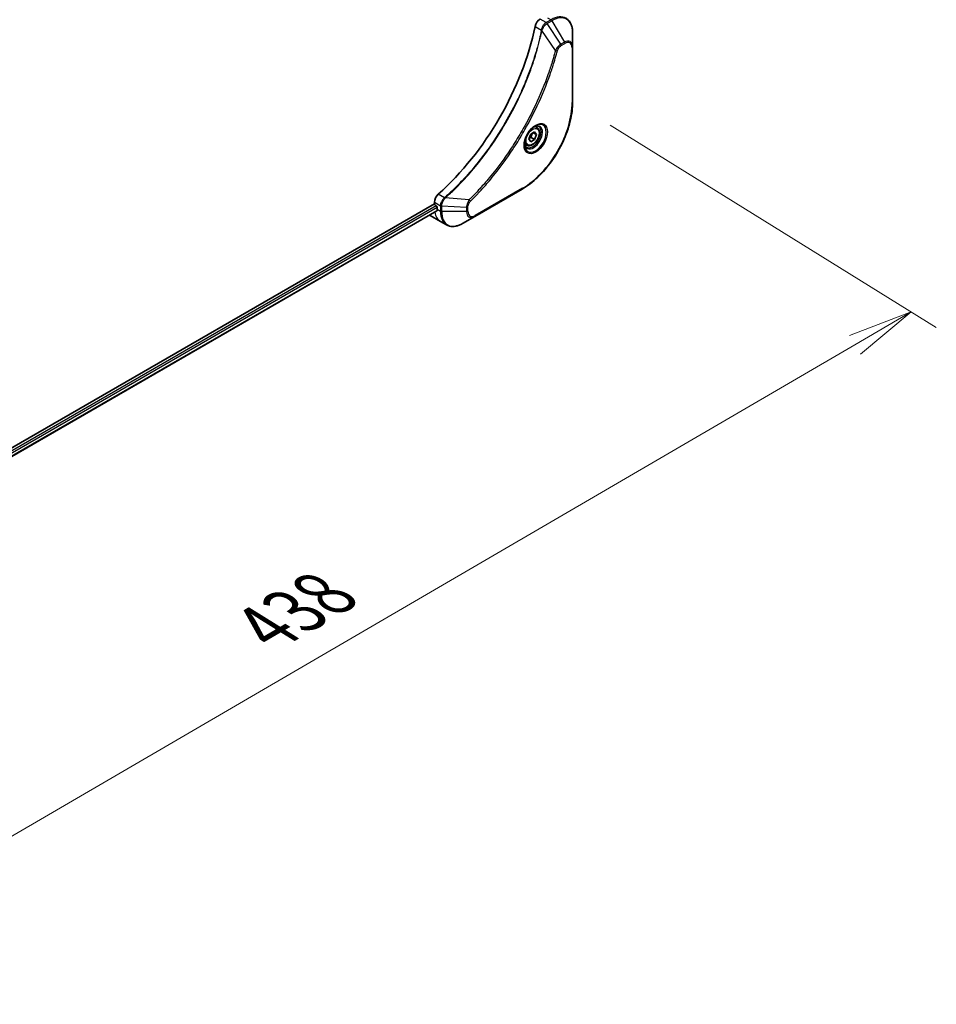
# Model space of a CAD drawing. Units: millimetres. Extents: x 94 to 12080, y 52 to 2300.
# Drawn here: x 582 to 810, y 958 to 1204 of the extents above; entities that cross this region are included whole.
import ezdxf

# ---------------------------------------------------------------- set-up
doc = ezdxf.new("R2010")
doc.units = ezdxf.units.MM
doc.header["$LTSCALE"] = 6.5
doc.layers.get('Defpoints').update_dxf_attribs({"lineweight": 25})
for name, color, linetype, lineweight in [('Dimension (ISO)', 7, 'Continuous', 18), ('Visible (ISO)', 7, 'Continuous', 35), ('Visible Narrow (ISO)', 7, 'Continuous', 25)]:
    doc.layers.add(name, color=color, linetype=linetype, lineweight=lineweight)
doc.styles.add('Note Text (TK)', font='MS PGothic.ttf')
doc.dimstyles.new('Default - Method 1b (TK)', dxfattribs={"dimscale": 6.5, "dimtxt": 2.5, "dimasz": 2.5, "dimexe": 1, "dimexo": 1.5, "dimgap": 1, "dimtad": 1, "dimtoh": 1, "dimdsep": 46, "dimtxsty": 'Note Text (TK)', "dimblk": 'OPEN', "dimcen": 0.09, "dimdle": 5, "dimclrd": 100, "dimclre": 100, "dimclrt": 7, "dimadec": 1, "dimazin": 1, "dimtfac": 1, "dimtmove": 0, "dimatfit": 3, "dimldrblk": 'OPEN', "dimfxl": 1, "dimtolj": 1, "dimlwd": -1, "dimlwe": -1, "dimarcsym": 0})

# ---------------------------------------------------------------- blocks, each defined once
blk = doc.blocks.new('_Open')
at = {"color": 0, "linetype": 'ByBlock', "lineweight": -2}
for p, q in [((-1, 0.167), (0, 0)), ((-1, -0.167), (0, 0)), ((0, 0), (-1, 0))]:
    blk.add_line(p, q, dxfattribs=at)
blk = doc.blocks.new('*D23')
at = {"layer": 'Defpoints', "color": 0}
for p in [(719.76, 1183.51), (430.12, 1014.8), (514.54, 962.36)]:
    blk.add_point(p, dxfattribs=at)
at = {"layer": 'Dimension (ISO)', "color": 100}
for p, q in [((729.13, 1177.69), (810.43, 1127.2)), ((790.14, 1122.9), (528.58, 970.54)), ((439.49, 1008.97), (520.79, 958.48))]:
    blk.add_line(p, q, dxfattribs=at)
at = {"layer": 'Dimension (ISO)', "color": 100, "xscale": 16.25, "yscale": 16.25, "zscale": 16.25}
for p, rotation in [((804.18, 1131.08), 30.22116612585465), ((514.54, 962.36), 210.2211661258546)]:
    blk.add_blockref('_Open', p, dxfattribs=dict(at, rotation=rotation))
at = {"layer": 'Dimension (ISO)', "color": 7, "insert": (642.73, 1052.1), "char_height": 16.25, "attachment_point": 4, "rotation": 30.2212, "style": 'Note Text (TK)'}
blk.add_mtext('\\A1;{\\Q-27.935;\\W0.846;\\H0.803x;438}', dxfattribs=at)

msp = doc.modelspace()

# ---------------------------------------------------------------- linework, layer by layer
at = {"layer": 'Visible (ISO)'}
for p, q in [((719.7564, 1197.1601), (719.7564, 1200.7289)), ((719.7564, 1183.5129), (719.7564, 1197.1601)), ((709.3023, 1175.4328), (710.25, 1175.98)), ((710.25, 1175.98), (710.7238, 1175.3059)), ((710.8559, 1177.0839), (710.3574, 1177.3717)), ((708.8284, 1174.2115), (709.3023, 1175.4328)), ((709.3023, 1173.5374), (708.8284, 1174.2115)), ((710.25, 1174.0846), (709.3023, 1173.5374)), ((709.3964, 1174.5774), (710.25, 1174.0846)), ((710.7238, 1175.3059), (709.9031, 1175.7797)), ((710.7238, 1175.3059), (710.25, 1174.0846)), ((708.3024, 1172.661), (707.8038, 1172.9488)), ((695.3661, 1154.9148), (707.1849, 1161.7384)), ((685.285, 1158.0409), (464.2572, 1030.4305)), ((685.8973, 1156.2839), (464.996, 1028.7464)), ((685.285, 1158.4552), (685.285, 1158.0409)), ((685.4819, 1157.6997), (685.7446, 1157.5481)), ((685.9416, 1157.2069), (685.9416, 1156.6762)), ((684.1971, 1155.171), (686.8235, 1153.6547)), ((692.2754, 1153.1304), (695.3661, 1154.9148)), ((686.8235, 1153.6547), (688.329, 1152.7855))]:
    msp.add_line(p, q, dxfattribs=at)
for centre, major_axis, start_param, end_param in [((711.6498, 1202.6041), (-0.9286, -1.6083), 3.92699082, 5.23553198), ((677.4058, 1193.4477), (-24.1429, -41.8167), 1.04765332, 2.09393933), ((686.5982, 1159.2134), (-0.9286, -1.6083), 4.18924598, 5.49778714), ((685.4819, 1157.9272), (-0.1393, 0.2412), 0.78539816, 2.35619449), ((685.7446, 1157.3207), (-0.1393, 0.2412), 3.92699082, 5.49778714), ((691.1944, 1159.7089), (-3.7143, -6.4333), 5.49778714, 5.54273822), ((687.9114, 1161.6043), (-3.7143, -6.4333), 6.25303472, 6.28318531)]:
    msp.add_ellipse(centre, major_axis=major_axis, ratio=0.57735027, start_param=start_param, end_param=end_param, dxfattribs=at)
for points, knots in [([(719.7564, 1200.7289), (719.7564, 1201.0477), (719.7347, 1201.3564), (719.6467, 1201.9472), (719.5804, 1202.2293), (719.4021, 1202.7602), (719.29, 1203.009), (719.0198, 1203.4652), (718.8617, 1203.6726), (718.5021, 1204.0365), (718.3007, 1204.1927), (718.0819, 1204.3191)], [3.141592654, 3.141592654, 3.141592654, 3.141592654, 3.298672286, 3.298672286, 3.455751919, 3.455751919, 3.612831552, 3.612831552, 3.769911184, 3.769911184, 3.926990817, 3.926990817, 3.926990817, 3.926990817]), ([(719.7564, 1183.5129), (719.7564, 1181.9787), (719.5464, 1180.3333), (718.7325, 1176.9708), (718.1286, 1175.2544), (716.5856, 1171.9113), (715.6468, 1170.2852), (713.5231, 1167.2774), (712.3385, 1165.8962), (709.8335, 1163.5101), (708.5135, 1162.5055), (707.1849, 1161.7384)], [3.14159265, 3.14159265, 3.14159265, 3.14159265, 3.45575192, 3.45575192, 3.76991118, 3.76991118, 4.08407045, 4.08407045, 4.39822972, 4.39822972, 4.71238898, 4.71238898, 4.71238898, 4.71238898]), ([(710.4679, 1177.4705), (710.2111, 1177.3222), (709.9467, 1177.1246), (709.4322, 1176.6446), (709.1824, 1176.3615), (708.7264, 1175.7371), (708.5207, 1175.3954), (708.1774, 1174.6912), (708.0401, 1174.3288), (707.8477, 1173.6258), (707.7922, 1173.2851), (707.7748, 1172.9156), (707.7735, 1172.8591), (707.7735, 1172.8037)], [4.71238898, 4.71238898, 4.71238898, 4.71238898, 5.01119213, 5.01119213, 5.31351931, 5.31351931, 5.61874121, 5.61874121, 5.92425149, 5.92425149, 6.22732827, 6.22732827, 6.28318531, 6.28318531, 6.28318531, 6.28318531]), ([(710.8559, 1177.0839), (710.9937, 1177.0043), (711.1122, 1176.8926), (711.3048, 1176.615), (711.3749, 1176.4459), (711.4646, 1176.0548), (711.4769, 1175.8283), (711.4379, 1175.3485), (711.3844, 1175.0944), (711.2191, 1174.5902), (711.1077, 1174.34), (710.8388, 1173.8665), (710.6816, 1173.6431), (710.3348, 1173.2428), (710.1451, 1173.066), (709.7473, 1172.7776), (709.5391, 1172.6661), (709.1245, 1172.5294), (708.9173, 1172.502), (708.5713, 1172.5422), (708.4291, 1172.5878), (708.3024, 1172.661)], [0.78539816, 0.78539816, 0.78539816, 0.78539816, 1.05119253, 1.05119253, 1.34081704, 1.34081704, 1.66891195, 1.66891195, 2.00762282, 2.00762282, 2.34375601, 2.34375601, 2.67831542, 2.67831542, 3.01423086, 3.01423086, 3.35288311, 3.35288311, 3.68248276, 3.68248276, 3.92699082, 3.92699082, 3.92699082, 3.92699082]), ([(710.2233, 1177.316), (710.2583, 1177.3319), (710.2929, 1177.3466), (710.4312, 1177.4011), (710.5309, 1177.4307), (710.7177, 1177.4685), (710.8047, 1177.4767), (710.9637, 1177.4749), (711.0358, 1177.4651), (711.1667, 1177.4308), (711.2257, 1177.4065), (711.2804, 1177.3749)], [1.676424822, 1.676424822, 1.676424822, 1.676424822, 1.727875959, 1.727875959, 1.884955592, 1.884955592, 2.042035225, 2.042035225, 2.199114858, 2.199114858, 2.35619449, 2.35619449, 2.35619449, 2.35619449]), ([(708.2625, 1172.1478), (708.2078, 1172.1794), (708.1573, 1172.2183), (708.0621, 1172.3146), (708.0176, 1172.3721), (707.9366, 1172.509), (707.9002, 1172.5883), (707.8395, 1172.769), (707.8152, 1172.8702), (707.7933, 1173.0172), (707.7888, 1173.0545), (707.785, 1173.0928)], [5.497787144, 5.497787144, 5.497787144, 5.497787144, 5.654866776, 5.654866776, 5.811946409, 5.811946409, 5.969026042, 5.969026042, 6.126105675, 6.126105675, 6.177556812, 6.177556812, 6.177556812, 6.177556812]), ([(685.8973, 1156.2839), (685.9135, 1156.2933), (685.9272, 1156.3092), (685.9444, 1156.352), (685.948, 1156.3788), (685.9469, 1156.4067)], [0.1130744311, 0.1130744311, 0.1130744311, 0.1130744311, 0.1243846834, 0.1243846834, 0.1357058823, 0.1357058823, 0.1357058823, 0.1357058823]), ([(688.329, 1152.7855), (688.5478, 1152.6591), (688.7838, 1152.5629), (689.2787, 1152.4334), (689.5374, 1152.4001), (690.0676, 1152.3943), (690.3391, 1152.4216), (690.888, 1152.5326), (691.1654, 1152.6162), (691.7211, 1152.8354), (691.9993, 1152.971), (692.2754, 1153.1304)], [0.785398163, 0.785398163, 0.785398163, 0.785398163, 0.942477796, 0.942477796, 1.099557429, 1.099557429, 1.256637061, 1.256637061, 1.413716694, 1.413716694, 1.570796327, 1.570796327, 1.570796327, 1.570796327])]:
    msp.add_open_spline(points, degree=3, knots=knots, dxfattribs=at)
for points, weights in [([(708.8894, 1174.3686), (709.0966, 1174.4818), (709.3964, 1174.5774)], [1.07672477615, 1.07039454817, 1]), ([(709.3964, 1174.5774), (709.492, 1175.2358), (709.8271, 1175.7359)], [1, 1.14666441016, 1.01523736139])]:
    msp.add_rational_spline(points, weights, degree=2, dxfattribs=at)
at = {"layer": 'Visible Narrow (ISO)'}
for p, q in [((713.1553, 1203.2512), (711.6498, 1204.1204)), ((714.3676, 1203.9511), (713.1654, 1203.257)), ((713.3975, 1203.012), (714.5998, 1203.7061)), ((716.8125, 1197.846), (713.3975, 1203.012)), ((713.5187, 1204.4413), (714.3676, 1203.9511)), ((714.5998, 1203.7061), (717.6905, 1198.3529)), ((710.3815, 1202.2649), (711.9615, 1201.3527)), ((715.4626, 1196.2929), (712.0836, 1201.2286)), ((717.6905, 1198.3529), (716.8125, 1197.846)), ((716.9087, 1197.5224), (717.7866, 1198.0293)), ((719.6204, 1196.9705), (719.6204, 1183.3234)), ((707.281, 1161.9509), (695.4623, 1155.1273)), ((687.8377, 1159.5691), (686.2577, 1160.4813)), ((693.9702, 1159.067), (688.0062, 1159.5253)), ((685.7446, 1157.5481), (464.8069, 1029.9897)), ((464.9565, 1029.6212), (685.9416, 1157.2069)), ((685.9469, 1156.4067), (464.996, 1028.8406)), ((685.285, 1158.4552), (686.7904, 1157.586)), ((685.9416, 1156.6762), (686.7905, 1156.1861)), ((686.7905, 1157.5743), (686.7905, 1156.1861)), ((687.1188, 1156.1076), (687.1188, 1157.4958)), ((693.3001, 1157.1213), (687.1188, 1157.4958)), ((693.3001, 1157.1213), (693.3001, 1156.1076)), ((693.6284, 1156.1861), (693.6284, 1157.1998)), ((693.3001, 1156.1076), (687.1188, 1156.1076))]:
    msp.add_line(p, q, dxfattribs=at)
for centre, major_axis, ratio, start_param, end_param in [((714.5998, 1197.7517), (3.6463, 6.3156), 0.57735027, 5.49778714, 7.06858347), ((713.1553, 1202.8721), (-0.2289, 0.4039), 0.57192456, 4.71650889, 5.50242059), ((713.1654, 1202.8779), (0.2321, -0.4021), 0.57735027, 1.57079633, 2.35619449), ((714.3676, 1197.8857), (3.7143, 6.4333), 0.57735027, 0, 0.78539816), ((714.3676, 1203.572), (-0.2321, 0.4021), 0.57735027, 4.71238898, 5.49778714), ((712.2695, 1201.3725), (-0.4547, 0.0938), 0.40712817, 0.88674396, 1.23511653), ((712.2785, 1201.4375), (0.4626, -0.0394), 0.32125202, 3.98495359, 4.38504572), ((717.6905, 1195.9673), (1.4609, 2.5303), 0.57735027, 5.49778714, 7.06858347), ((717.4583, 1198.2188), (-0.2321, 0.4021), 0.57735027, 3.92699082, 4.71238898), ((717.7866, 1195.9118), (1.2967, 2.246), 0.57735027, 5.49778714, 7.06858347), ((715.6165, 1196.4157), (-0.4493, 0.1172), 0.35119009, 1.31403463, 2.47714191), ((716.5804, 1197.712), (-0.2321, 0.4021), 0.57735027, 3.92699082, 4.71238898), ((719.2921, 1197.1601), (0.4643, 0), 0.57735027, 5.49778714, 6.28318531), ((707.281, 1176.1992), (-8.7253, -15.1126), 0.57735027, 0.78539816, 2.35619449), ((719.2921, 1183.5129), (0.4643, 0), 0.57735027, 5.49778714, 6.28318531), ((710.4679, 1174.3593), (1.9052, 3.2999), 0.57735027, 2.35619449, 7.06858347), ((710.0036, 1174.6274), (-1.5769, -2.7313), 0.57735027, 5.59811367, 10.10984959), ((709.7715, 1174.7614), (1.5089, 2.6135), 0.57735027, 3.14159265, 6.28318531), ((709.5791, 1174.8724), (1.2768, 2.2115), 0.57735027, 0, 0.56017967), ((709.5791, 1174.8724), (-1.2768, -2.2115), 0.57735027, 5.72300564, 6.28318531), ((706.9527, 1162.1405), (0.2321, -0.4021), 0.57735027, 0, 0.78539816), ((687.9228, 1159.2521), (-0.2654, 0.3809), 0.32125202, 5.03973224, 5.43982437), ((687.9745, 1159.2925), (0.3086, -0.3469), 0.40712817, 1.90647612, 2.25484869), ((693.9407, 1158.8723), (-0.3261, 0.3305), 0.35119009, 3.8060434, 4.96915068), ((687.1187, 1157.7755), (0.4643, 0.0037), 0.57192456, 3.92235737, 4.70826907), ((687.1188, 1157.7639), (-0.4643, 0), 0.57735027, 0.78539816, 1.57079633), ((687.1188, 1156.3756), (0.4643, 0), 0.57735027, 3.92699082, 4.71238898), ((692.0433, 1159.2188), (-3.7143, -6.4333), 0.57735027, 5.49778714, 6.28318531), ((693.3001, 1157.3894), (-0.4643, 0), 0.57735027, 1.57079633, 2.35619449), ((693.3001, 1156.3756), (-0.4643, 0), 0.57735027, 1.57079633, 2.35619449), ((695.4623, 1157.2448), (-1.2967, -2.246), 0.57735027, 5.49778714, 7.06858347), ((690.5378, 1160.088), (-3.7143, -6.4333), 0.57735027, 5.68433621, 6.28318531), ((692.2754, 1159.0848), (-3.6463, -6.3156), 0.57735027, 5.49778714, 7.06858347), ((695.3661, 1157.3004), (-1.4609, -2.5303), 0.57735027, 5.49778714, 7.06858347), ((695.134, 1155.3169), (0.2321, -0.4021), 0.57735027, 0, 0.78539816)]:
    msp.add_ellipse(centre, major_axis=major_axis, ratio=ratio, start_param=start_param, end_param=end_param, dxfattribs=at)
for centre, major_axis in [((710.564, 1174.3038), (2.0694, 3.5843)), ((709.7761, 1174.7587), (-1.1375, -1.9702))]:
    msp.add_ellipse(centre, major_axis=major_axis, ratio=0.57735027, dxfattribs=at)
for points, knots in [([(713.1553, 1203.2512), (712.983, 1203.1532), (712.8129, 1203.0147), (712.496, 1202.6699), (712.3507, 1202.4606), (712.1467, 1202.0619), (712.0758, 1201.8792), (711.9963, 1201.5809), (711.9743, 1201.4659), (711.9615, 1201.3527)], [-0.196787795, -0.196787795, -0.196787795, -0.196787795, -0.138164041, -0.138164041, -0.076757801, -0.076757801, -0.029522231, -0.029522231, 0, 0, 0, 0]), ([(712.1178, 1201.3095), (712.1548, 1201.4145), (712.1972, 1201.5199), (712.3196, 1201.79), (712.407, 1201.9524), (712.6308, 1202.3037), (712.7744, 1202.4859), (713.0743, 1202.7893), (713.2296, 1202.9128), (713.3853, 1203.0047)], [0, 0, 0, 0, 0.029522231, 0.029522231, 0.076757801, 0.076757801, 0.138164041, 0.138164041, 0.196787795, 0.196787795, 0.196787795, 0.196787795]), ([(713.1654, 1203.257), (713.1637, 1203.2561), (713.162, 1203.2551), (713.1587, 1203.2532), (713.157, 1203.2522), (713.1553, 1203.2512)], [0, 0, 0, 0, 0.00076834265, 0.00076834265, 0.00153668531, 0.00153668531, 0.00153668531, 0.00153668531]), ([(713.3853, 1203.0047), (713.3874, 1203.0059), (713.3894, 1203.0071), (713.3935, 1203.0095), (713.3955, 1203.0107), (713.3975, 1203.012)], [-0.00153668531, -0.00153668531, -0.00153668531, -0.00153668531, -0.00076834265, -0.00076834265, 0, 0, 0, 0]), ([(711.9525, 1201.2883), (711.9155, 1201.1087), (711.8775, 1200.9289), (711.8016, 1200.5766), (711.7637, 1200.4041), (711.6462, 1199.8798), (711.5642, 1199.5275), (711.3683, 1198.7156), (711.2521, 1198.2556), (711.0141, 1197.3527), (710.8927, 1196.9099), (710.5798, 1195.8112), (710.3825, 1195.1546), (709.9049, 1193.6429), (709.6174, 1192.7873), (708.9166, 1190.8202), (708.4916, 1189.7089), (707.4503, 1187.1615), (706.8148, 1185.7279), (705.161, 1182.2696), (704.0962, 1180.259), (701.5179, 1175.8359), (699.9588, 1173.4503), (696.1409, 1168.2198), (693.8125, 1165.4527), (690.7254, 1162.2799), (690.0684, 1161.6311), (689.0498, 1160.6653), (688.6929, 1160.3343), (688.1862, 1159.8748), (688.0377, 1159.7414), (687.889, 1159.609)], [0, 0, 0, 0, 0.06549657, 0.06549657, 0.12817861, 0.12817861, 0.2557943, 0.2557943, 0.42169471, 0.42169471, 0.58081118, 0.58081118, 0.81593963, 0.81593963, 1.12160661, 1.12160661, 1.51897368, 1.51897368, 2.03555087, 2.03555087, 2.7767893, 2.7767893, 3.70555522, 3.70555522, 4.91295092, 4.91295092, 5.23453446, 5.23453446, 5.40661912, 5.40661912, 5.47772979, 5.47772979, 5.47772979, 5.47772979]), ([(688.0062, 1159.5253), (688.1552, 1159.6582), (688.3039, 1159.791), (688.8116, 1160.2503), (689.1692, 1160.5811), (690.1895, 1161.5465), (690.8477, 1162.1951), (693.94, 1165.3672), (696.2719, 1168.1347), (700.0946, 1173.3671), (701.6553, 1175.754), (704.2354, 1180.1801), (705.3007, 1182.1922), (706.9546, 1185.6534), (707.5899, 1187.0882), (708.6306, 1189.638), (709.0553, 1190.7503), (709.7551, 1192.7193), (710.0422, 1193.5757), (710.5189, 1195.0888), (710.7157, 1195.7461), (711.0278, 1196.8459), (711.1488, 1197.2891), (711.3861, 1198.1929), (711.5018, 1198.6533), (711.697, 1199.466), (711.7787, 1199.8187), (711.8956, 1200.3435), (711.9333, 1200.5161), (712.0089, 1200.8688), (712.0463, 1201.0486), (712.0836, 1201.2286)], [-5.47772979, -5.47772979, -5.47772979, -5.47772979, -5.40661912, -5.40661912, -5.23453446, -5.23453446, -4.91295092, -4.91295092, -3.70555522, -3.70555522, -2.7767893, -2.7767893, -2.03555087, -2.03555087, -1.51897368, -1.51897368, -1.12160661, -1.12160661, -0.81593963, -0.81593963, -0.58081118, -0.58081118, -0.42169471, -0.42169471, -0.2557943, -0.2557943, -0.12817861, -0.12817861, -0.06549657, -0.06549657, 0, 0, 0, 0]), ([(711.9615, 1201.3527), (711.9605, 1201.3418), (711.9594, 1201.3309), (711.9564, 1201.3094), (711.9547, 1201.2987), (711.9525, 1201.2883)], [0.00000000006, 0.00000000006, 0.00000000006, 0.00000000006, 0.00379309206, 0.00379309206, 0.00758618406, 0.00758618406, 0.00758618406, 0.00758618406]), ([(712.0836, 1201.2286), (712.0904, 1201.242), (712.0966, 1201.2555), (712.1079, 1201.2825), (712.1131, 1201.296), (712.1178, 1201.3095)], [-0.00758618406, -0.00758618406, -0.00758618406, -0.00758618406, -0.00379309206, -0.00379309206, -0.00000000006, -0.00000000006, -0.00000000006, -0.00000000006]), ([(715.4626, 1196.2929), (715.4398, 1196.2082), (715.4182, 1196.1243), (715.3445, 1195.8473), (715.2924, 1195.6544), (715.0541, 1194.7865), (714.8577, 1194.1101), (714.3461, 1192.4366), (714.0183, 1191.4386), (712.7512, 1187.8301), (711.6797, 1185.2207), (709.5378, 1180.6738), (708.5244, 1178.7203), (706.6679, 1175.4524), (705.8615, 1174.118), (704.2308, 1171.5768), (703.4102, 1170.3672), (701.9118, 1168.2763), (701.2448, 1167.3837), (700.0398, 1165.8372), (699.5076, 1165.1757), (698.564, 1164.0401), (698.1558, 1163.5607), (697.4037, 1162.6984), (697.0609, 1162.3132), (696.4499, 1161.6405), (696.1828, 1161.351), (695.7077, 1160.844), (695.5004, 1160.6254), (695.1321, 1160.2419), (694.9715, 1160.0762), (694.6865, 1159.7851), (694.5624, 1159.6591), (694.3524, 1159.4477), (694.2668, 1159.3619), (694.1108, 1159.2064), (694.0406, 1159.1375), (693.9702, 1159.067)], [-4.82621249, -4.82621249, -4.82621249, -4.82621249, -4.79590965, -4.79590965, -4.72660511, -4.72660511, -4.4843018, -4.4843018, -4.127973, -4.127973, -3.19579554, -3.19579554, -2.47873595, -2.47873595, -1.97105483, -1.97105483, -1.49272454, -1.49272454, -1.12477817, -1.12477817, -0.8417425, -0.8417425, -0.62997615, -0.62997615, -0.45517217, -0.45517217, -0.32070756, -0.32070756, -0.21727325, -0.21727325, -0.1377084, -0.1377084, -0.07650467, -0.07650467, -0.0344265, -0.0344265, 0, 0, 0, 0]), ([(694.269, 1158.6828), (694.3401, 1158.7528), (694.411, 1158.8231), (694.5685, 1158.9797), (694.655, 1159.0662), (694.867, 1159.2792), (694.9923, 1159.4061), (695.28, 1159.6995), (695.4422, 1159.8664), (695.8141, 1160.2528), (696.0235, 1160.4731), (696.5031, 1160.984), (696.7728, 1161.2757), (697.3897, 1161.9537), (697.7358, 1162.3419), (698.4952, 1163.211), (698.9072, 1163.6943), (699.8599, 1164.839), (700.3971, 1165.5058), (701.6134, 1167.0649), (702.2867, 1167.9649), (703.7989, 1170.0732), (704.627, 1171.293), (706.2723, 1173.8558), (707.0858, 1175.2017), (708.9582, 1178.4978), (709.98, 1180.4684), (712.1387, 1185.0553), (713.218, 1187.6879), (714.493, 1191.3286), (714.8228, 1192.3356), (715.3372, 1194.024), (715.5345, 1194.7065), (715.774, 1195.5821), (715.8263, 1195.7767), (715.9003, 1196.0562), (715.9226, 1196.1412), (715.9448, 1196.2262)], [0, 0, 0, 0, 0.0344265, 0.0344265, 0.07650467, 0.07650467, 0.1377084, 0.1377084, 0.21727325, 0.21727325, 0.32070756, 0.32070756, 0.45517217, 0.45517217, 0.62997615, 0.62997615, 0.8417425, 0.8417425, 1.12477817, 1.12477817, 1.49272454, 1.49272454, 1.97105483, 1.97105483, 2.47873595, 2.47873595, 3.19579554, 3.19579554, 4.127973, 4.127973, 4.4843018, 4.4843018, 4.72660511, 4.72660511, 4.79590965, 4.79590965, 4.82621249, 4.82621249, 4.82621249, 4.82621249]), ([(716.8125, 1197.846), (716.6495, 1197.7483), (716.4848, 1197.6202), (716.1816, 1197.3291), (716.0422, 1197.1708), (715.8101, 1196.8643), (715.7141, 1196.7223), (715.5676, 1196.4825), (715.5135, 1196.3879), (715.4626, 1196.2929)], [-0.187504168, -0.187504168, -0.187504168, -0.187504168, -0.125670471, -0.125670471, -0.069816928, -0.069816928, -0.026852665, -0.026852665, 0, 0, 0, 0]), ([(715.9448, 1196.2262), (715.9644, 1196.3015), (715.9901, 1196.3778), (716.0697, 1196.5744), (716.1311, 1196.6935), (716.2925, 1196.953), (716.3985, 1197.0888), (716.638, 1197.3365), (716.7734, 1197.4443), (716.9087, 1197.5224)], [0, 0, 0, 0, 0.026852665, 0.026852665, 0.069816928, 0.069816928, 0.125670471, 0.125670471, 0.187504168, 0.187504168, 0.187504168, 0.187504168]), ([(687.8377, 1159.5691), (687.707, 1159.4724), (687.5824, 1159.3578), (687.2858, 1159.025), (687.1306, 1158.7862), (686.8677, 1158.2168), (686.7886, 1157.881), (686.7904, 1157.586)], [-0.196787795, -0.196787795, -0.196787795, -0.196787795, -0.154661595, -0.154661595, -0.087259675, -0.087259675, 0, 0, 0, 0]), ([(687.119, 1157.51), (687.1215, 1157.7792), (687.1858, 1158.0824), (687.3946, 1158.6179), (687.5171, 1158.8505), (687.7514, 1159.2042), (687.85, 1159.3347), (687.9533, 1159.4553)], [0, 0, 0, 0, 0.087259675, 0.087259675, 0.154661595, 0.154661595, 0.196787795, 0.196787795, 0.196787795, 0.196787795]), ([(687.889, 1159.609), (687.881, 1159.602), (687.8727, 1159.5951), (687.8556, 1159.5818), (687.8467, 1159.5754), (687.8377, 1159.5691)], [0, 0, 0, 0, 0.003793092, 0.003793092, 0.007586184, 0.007586184, 0.007586184, 0.007586184]), ([(687.9533, 1159.4553), (687.9626, 1159.4662), (687.9717, 1159.4774), (687.9894, 1159.5007), (687.998, 1159.5128), (688.0062, 1159.5253)], [-0.007586184, -0.007586184, -0.007586184, -0.007586184, -0.003793092, -0.003793092, 0, 0, 0, 0]), ([(693.9702, 1159.067), (693.8698, 1158.9052), (693.7762, 1158.7365), (693.5852, 1158.3446), (693.4959, 1158.1198), (693.38, 1157.7316), (693.3436, 1157.5661), (693.309, 1157.3092), (693.3016, 1157.2133), (693.3001, 1157.1213)], [-0.187502416, -0.187502416, -0.187502416, -0.187502416, -0.14010274, -0.14010274, -0.077834855, -0.077834855, -0.029936483, -0.029936483, 0, 0, 0, 0]), ([(693.6284, 1157.1998), (693.6284, 1157.2755), (693.6344, 1157.3546), (693.6653, 1157.5659), (693.6993, 1157.7014), (693.8097, 1158.0127), (693.8958, 1158.1885), (694.0805, 1158.4721), (694.1713, 1158.5863), (694.269, 1158.6828)], [0, 0, 0, 0, 0.029936483, 0.029936483, 0.077834855, 0.077834855, 0.14010274, 0.14010274, 0.187502416, 0.187502416, 0.187502416, 0.187502416]), ([(686.7904, 1157.586), (686.7904, 1157.584), (686.7905, 1157.5821), (686.7905, 1157.5782), (686.7905, 1157.5763), (686.7905, 1157.5743)], [0.00000000001, 0.00000000001, 0.00000000001, 0.00000000001, 0.00076834266, 0.00076834266, 0.00153668531, 0.00153668531, 0.00153668531, 0.00153668531]), ([(687.1188, 1157.4958), (687.1188, 1157.4982), (687.1189, 1157.5005), (687.1189, 1157.5053), (687.1189, 1157.5076), (687.119, 1157.51)], [-0.00153668531, -0.00153668531, -0.00153668531, -0.00153668531, -0.00076834266, -0.00076834266, -0.00000000001, -0.00000000001, -0.00000000001, -0.00000000001])]:
    msp.add_open_spline(points, degree=3, knots=knots, dxfattribs=at)

# ---------------------------------------------------------------- dimensions: what is measured, and where the dimension line sits
at = {"layer": 'Dimension (ISO)', "color": 100}
dim = msp.add_linear_dim(base=(514.5431, 962.3624), p1=(719.7564, 1183.5129), p2=(430.1194, 1014.7969), angle=30.221166, text='{\\Q-27.935;\\W0.846;\\H0.803x;438}', dimstyle='Default - Method 1b (TK)', override={"dimgap": 1, "dimtoh": 0, "dimdec": 0, "dimlfac": 0.153846, "dimtol": 0, "dimlim": 0, "dimtp": 0, "dimtm": 0, "dimtdec": 0, "dimtofl": 0, "dimatfit": 1}, dxfattribs=at)
dim.commit()
dim.dimension.update_dxf_attribs({"geometry": '*D23', "text_midpoint": (659.3616, 1046.7204), "dimtype": 160})

doc.saveas('drawing.dxf')
